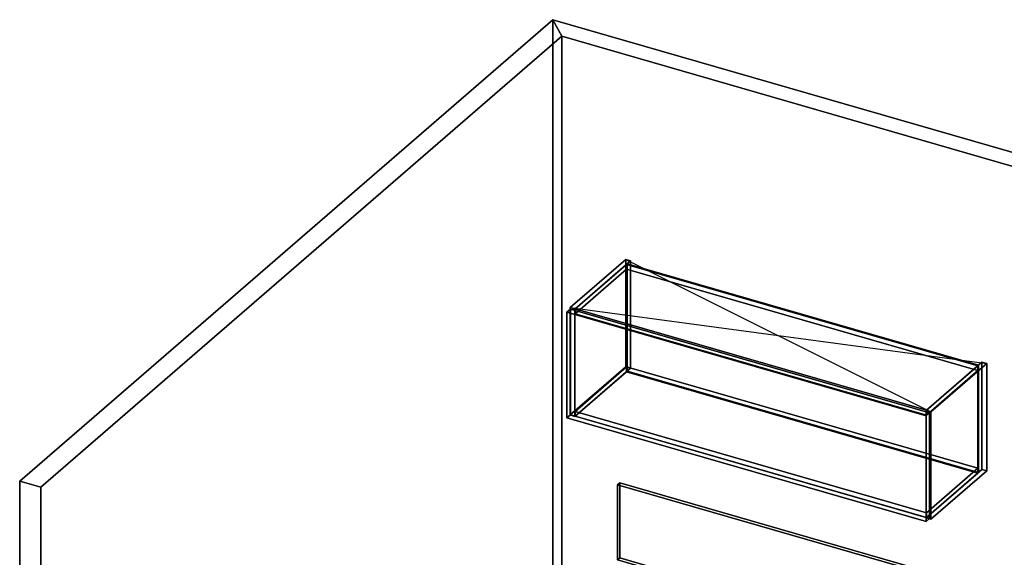
# Model space of a CAD drawing. Extents: x -1561 to 3499, y -2299 to 2343.
# Drawn here: x -1561 to 1274, y 794 to 2343 of the extents above; entities that cross this region are included whole.
import ezdxf

# ---------------------------------------------------------------- set-up
doc = ezdxf.new("R2010")
doc.units = 0
doc.layers.add('layer0', color=7, linetype='CONTINUOUS')

# ---------------------------------------------------------------- blocks, each defined once
blk = doc.blocks.new('PF_OBJECT0')
at = {"layer": 'layer0'}
for p, q in [((-25.6, 47.8), (-25.6, 2342.8)), ((-25.6, 2342.8), (3499.1, 1325.3)), ((3499.1, 1325.3), (-25.6, 2342.8)), ((-25.6, 2342.8), (0, 2295)), ((-25.6, 2342.8), (-25.6, 47.8)), ((0, 2295), (-25.6, 2342.8)), ((0, 2295), (3464.1, 1295)), ((0, 0), (0, 2295)), ((0, 2295), (0, 0)), ((3464.1, 1295), (0, 2295))]:
    blk.add_line(p, q, dxfattribs=at)
blk = doc.blocks.new('PF_OBJECT1')
at = {"layer": 'layer0'}
for p, q in [((-1560.6, 1013.4), (-25.6, 2342.8)), ((-25.6, 2342.8), (-1560.6, 1013.4)), ((-25.6, 2342.8), (-25.6, 47.8)), ((0, 2295), (-25.6, 2342.8)), ((-25.6, 47.8), (-25.6, 2342.8)), ((-25.6, 2342.8), (0, 2295)), ((-1500, 995.9), (0, 2295)), ((0, 2295), (-1500, 995.9)), ((0, 2295), (0, 0)), ((0, 0), (0, 2295)), ((-1560.6, -1281.5), (-1560.6, 1013.4)), ((-1560.6, 1013.4), (-1500, 995.9)), ((-1560.6, 1013.4), (-1560.6, -1281.5)), ((-1500, 995.9), (-1560.6, 1013.4)), ((-1500, -1299), (-1500, 995.9)), ((-1500, 995.9), (-1500, -1299)), ((-25.6, 47.8), (-1560.6, -1281.5)), ((-1560.6, -1281.5), (-25.6, 47.8)), ((-25.6, 47.8), (0, 0)), ((0, 0), (-25.6, 47.8)), ((0, 0), (-1500, -1299)), ((-1500, -1299), (0, 0)), ((-1500, -1299), (-1560.6, -1281.5)), ((-1560.6, -1281.5), (-1500, -1299))]:
    blk.add_line(p, q, dxfattribs=at)
blk = doc.blocks.new('PF_OBJECT74')
at = {"layer": 'layer0'}
for p, q in [((24, 1513), (184.5, 1652)), ((184.5, 1652), (24, 1513)), ((198.3, 1648), (37.8, 1509)), ((37.8, 1509), (198.3, 1648)), ((184.5, 1342.8), (184.5, 1652)), ((184.5, 1652), (198.3, 1648)), ((184.5, 1652), (184.5, 1342.8)), ((198.3, 1648), (184.5, 1652)), ((198.3, 1648), (198.3, 1338.8)), ((198.3, 1338.8), (198.3, 1648)), ((37.8, 1509), (24, 1513)), ((24, 1513), (24, 1203.8)), ((24, 1203.8), (24, 1513)), ((24, 1513), (37.8, 1509)), ((37.8, 1199.8), (37.8, 1509)), ((37.8, 1509), (37.8, 1199.8)), ((184.5, 1342.8), (24, 1203.8)), ((24, 1203.8), (184.5, 1342.8)), ((37.8, 1199.8), (198.3, 1338.8)), ((198.3, 1338.8), (37.8, 1199.8)), ((198.3, 1338.8), (184.5, 1342.8)), ((184.5, 1342.8), (198.3, 1338.8)), ((24, 1203.8), (37.8, 1199.8)), ((37.8, 1199.8), (24, 1203.8))]:
    blk.add_line(p, q, dxfattribs=at)
blk = doc.blocks.new('PF_OBJECT75')
at = {"layer": 'layer0'}
for p, q in [((1049.3, 1217), (1209.8, 1356)), ((1209.8, 1356), (1049.3, 1217)), ((1223.7, 1352), (1063.2, 1213)), ((1063.2, 1213), (1223.7, 1352)), ((1209.8, 1046.8), (1209.8, 1356)), ((1209.8, 1356), (1223.7, 1352)), ((1209.8, 1356), (1209.8, 1046.8)), ((1223.7, 1352), (1209.8, 1356)), ((1223.7, 1352), (1223.7, 1042.8)), ((1223.7, 1042.8), (1223.7, 1352)), ((1063.2, 1213), (1049.3, 1217)), ((1049.3, 1217), (1049.3, 907.8)), ((1049.3, 907.8), (1049.3, 1217)), ((1049.3, 1217), (1063.2, 1213)), ((1063.2, 903.8), (1063.2, 1213)), ((1063.2, 1213), (1063.2, 903.8)), ((1209.8, 1046.8), (1049.3, 907.8)), ((1049.3, 907.8), (1209.8, 1046.8)), ((1063.2, 903.8), (1223.7, 1042.8)), ((1223.7, 1042.8), (1063.2, 903.8)), ((1223.7, 1042.8), (1209.8, 1046.8)), ((1209.8, 1046.8), (1223.7, 1042.8)), ((1049.3, 907.8), (1063.2, 903.8)), ((1063.2, 903.8), (1049.3, 907.8))]:
    blk.add_line(p, q, dxfattribs=at)
blk = doc.blocks.new('PF_OBJECT76')
at = {"layer": 'layer0'}
for p, q in [((38.3, 1214.1), (186.3, 1342.2)), ((186.3, 1342.2), (38.3, 1214.1)), ((186.3, 1328.4), (186.3, 1342.2)), ((186.3, 1342.2), (1197.8, 1050.2)), ((186.3, 1342.2), (186.3, 1328.4)), ((1197.8, 1050.2), (186.3, 1342.2)), ((186.3, 1328.4), (38.3, 1200.2)), ((38.3, 1200.2), (186.3, 1328.4)), ((1197.8, 1036.4), (186.3, 1328.4)), ((186.3, 1328.4), (1197.8, 1036.4)), ((1049.8, 922.1), (38.3, 1214.1)), ((38.3, 1214.1), (38.3, 1200.2)), ((38.3, 1200.2), (38.3, 1214.1)), ((38.3, 1214.1), (1049.8, 922.1)), ((38.3, 1200.2), (1049.8, 908.2)), ((1049.8, 908.2), (38.3, 1200.2)), ((1197.8, 1050.2), (1049.8, 922.1)), ((1049.8, 922.1), (1197.8, 1050.2)), ((1197.8, 1050.2), (1197.8, 1036.4)), ((1197.8, 1036.4), (1197.8, 1050.2)), ((1049.8, 908.2), (1197.8, 1036.4)), ((1197.8, 1036.4), (1049.8, 908.2)), ((1049.8, 908.2), (1049.8, 922.1)), ((1049.8, 922.1), (1049.8, 908.2))]:
    blk.add_line(p, q, dxfattribs=at)
blk = doc.blocks.new('PF_OBJECT77')
at = {"layer": 'layer0'}
for p, q in [((186.3, 1637.6), (188.3, 1639.3)), ((188.3, 1639.3), (186.3, 1637.6)), ((1197.8, 1345.6), (186.3, 1637.6)), ((186.3, 1637.6), (186.3, 1328.4)), ((186.3, 1328.4), (186.3, 1637.6)), ((186.3, 1637.6), (1197.8, 1345.6)), ((188.3, 1330.1), (188.3, 1639.3)), ((188.3, 1639.3), (1199.8, 1347.3)), ((188.3, 1639.3), (188.3, 1330.1)), ((1199.8, 1347.3), (188.3, 1639.3)), ((1199.8, 1347.3), (1197.8, 1345.6)), ((1197.8, 1345.6), (1199.8, 1347.3)), ((1197.8, 1036.4), (1197.8, 1345.6)), ((1197.8, 1345.6), (1197.8, 1036.4)), ((1199.8, 1347.3), (1199.8, 1038.1)), ((1199.8, 1038.1), (1199.8, 1347.3)), ((188.3, 1330.1), (186.3, 1328.4)), ((186.3, 1328.4), (188.3, 1330.1)), ((186.3, 1328.4), (1197.8, 1036.4)), ((1197.8, 1036.4), (186.3, 1328.4)), ((1199.8, 1038.1), (188.3, 1330.1)), ((188.3, 1330.1), (1199.8, 1038.1)), ((1197.8, 1036.4), (1199.8, 1038.1)), ((1199.8, 1038.1), (1197.8, 1036.4))]:
    blk.add_line(p, q, dxfattribs=at)
blk = doc.blocks.new('PF_OBJECT78')
at = {"layer": 'layer0'}
for p, q in [((38.3, 1509.4), (186.3, 1637.6)), ((186.3, 1637.6), (38.3, 1509.4)), ((186.3, 1623.7), (38.3, 1495.5)), ((38.3, 1495.5), (186.3, 1623.7)), ((186.3, 1623.7), (186.3, 1637.6)), ((186.3, 1637.6), (1197.8, 1345.6)), ((186.3, 1637.6), (186.3, 1623.7)), ((1197.8, 1345.6), (186.3, 1637.6)), ((1197.8, 1331.7), (186.3, 1623.7)), ((186.3, 1623.7), (1197.8, 1331.7)), ((1049.8, 1217.4), (38.3, 1509.4)), ((38.3, 1509.4), (38.3, 1495.5)), ((38.3, 1495.5), (38.3, 1509.4)), ((38.3, 1509.4), (1049.8, 1217.4)), ((38.3, 1495.5), (1049.8, 1203.5)), ((1049.8, 1203.5), (38.3, 1495.5)), ((1197.8, 1345.6), (1049.8, 1217.4)), ((1049.8, 1217.4), (1197.8, 1345.6)), ((1197.8, 1345.6), (1197.8, 1331.7)), ((1197.8, 1331.7), (1197.8, 1345.6)), ((1049.8, 1203.5), (1197.8, 1331.7)), ((1197.8, 1331.7), (1049.8, 1203.5)), ((1049.8, 1203.5), (1049.8, 1217.4)), ((1049.8, 1217.4), (1049.8, 1203.5))]:
    blk.add_line(p, q, dxfattribs=at)
blk = doc.blocks.new('PF_OBJECT79')
at = {"layer": 'layer0'}
for p, q in [((15.1, 1499.6), (25.1, 1508.3)), ((25.1, 1508.3), (15.1, 1499.6)), ((25.1, 1204.3), (25.1, 1508.3)), ((25.1, 1508.3), (1059.1, 1209.8)), ((25.1, 1508.3), (25.1, 1204.3)), ((1059.1, 1209.8), (25.1, 1508.3)), ((1049.1, 1201.1), (15.1, 1499.6)), ((15.1, 1499.6), (15.1, 1195.7)), ((15.1, 1195.7), (15.1, 1499.6)), ((15.1, 1499.6), (1049.1, 1201.1)), ((25.1, 1204.3), (15.1, 1195.7)), ((15.1, 1195.7), (25.1, 1204.3)), ((15.1, 1195.7), (1049.1, 897.2)), ((1049.1, 897.2), (15.1, 1195.7)), ((1059.1, 905.8), (25.1, 1204.3)), ((25.1, 1204.3), (1059.1, 905.8)), ((1059.1, 1209.8), (1049.1, 1201.1)), ((1049.1, 1201.1), (1059.1, 1209.8)), ((1049.1, 897.2), (1049.1, 1201.1)), ((1049.1, 1201.1), (1049.1, 897.2)), ((1059.1, 1209.8), (1059.1, 905.8)), ((1059.1, 905.8), (1059.1, 1209.8)), ((1049.1, 897.2), (1059.1, 905.8)), ((1059.1, 905.8), (1049.1, 897.2))]:
    blk.add_line(p, q, dxfattribs=at)
blk = doc.blocks.new('PF_SKETCH80')
at = {"layer": 'layer0'}
blk.add_line((184.5, 1652), (1063.2, 1213), dxfattribs=at)
blk = doc.blocks.new('PF_SKETCH81')
at = {"layer": 'layer0'}
blk.add_line((24, 1513), (1223.7, 1352), dxfattribs=at)
blk = doc.blocks.new('PF_OBJECT94')
at = {"layer": 'layer0'}
for p, q in [((160.6, 1002.7), (167.1, 1008.3)), ((167.1, 1008.3), (160.6, 1002.7)), ((2776, 247.7), (160.6, 1002.7)), ((160.6, 1002.7), (160.6, 786.2)), ((160.6, 786.2), (160.6, 1002.7)), ((160.6, 1002.7), (2776, 247.7)), ((167.1, 791.8), (167.1, 1008.3)), ((167.1, 1008.3), (2782.5, 253.3)), ((167.1, 1008.3), (167.1, 791.8)), ((2782.5, 253.3), (167.1, 1008.3)), ((167.1, 791.8), (160.6, 786.2)), ((160.6, 786.2), (167.1, 791.8)), ((160.6, 786.2), (2776, 31.2)), ((2776, 31.2), (160.6, 786.2)), ((2782.5, 36.8), (167.1, 791.8)), ((167.1, 791.8), (2782.5, 36.8)), ((2782.5, 253.3), (2776, 247.7)), ((2776, 247.7), (2782.5, 253.3)), ((2776, 31.2), (2776, 247.7)), ((2776, 247.7), (2776, 31.2)), ((2782.5, 253.3), (2782.5, 36.8)), ((2782.5, 36.8), (2782.5, 253.3)), ((2776, 31.2), (2782.5, 36.8)), ((2782.5, 36.8), (2776, 31.2))]:
    blk.add_line(p, q, dxfattribs=at)

msp = doc.modelspace()

# ---------------------------------------------------------------- block references
for name in ['PF_OBJECT1', 'PF_OBJECT0', 'PF_OBJECT74', 'PF_SKETCH80', 'PF_OBJECT78', 'PF_OBJECT77', 'PF_OBJECT79', 'PF_SKETCH81', 'PF_OBJECT76', 'PF_OBJECT75', 'PF_OBJECT94']:
    msp.add_blockref(name, (0, 0))

doc.saveas('drawing.dxf')
